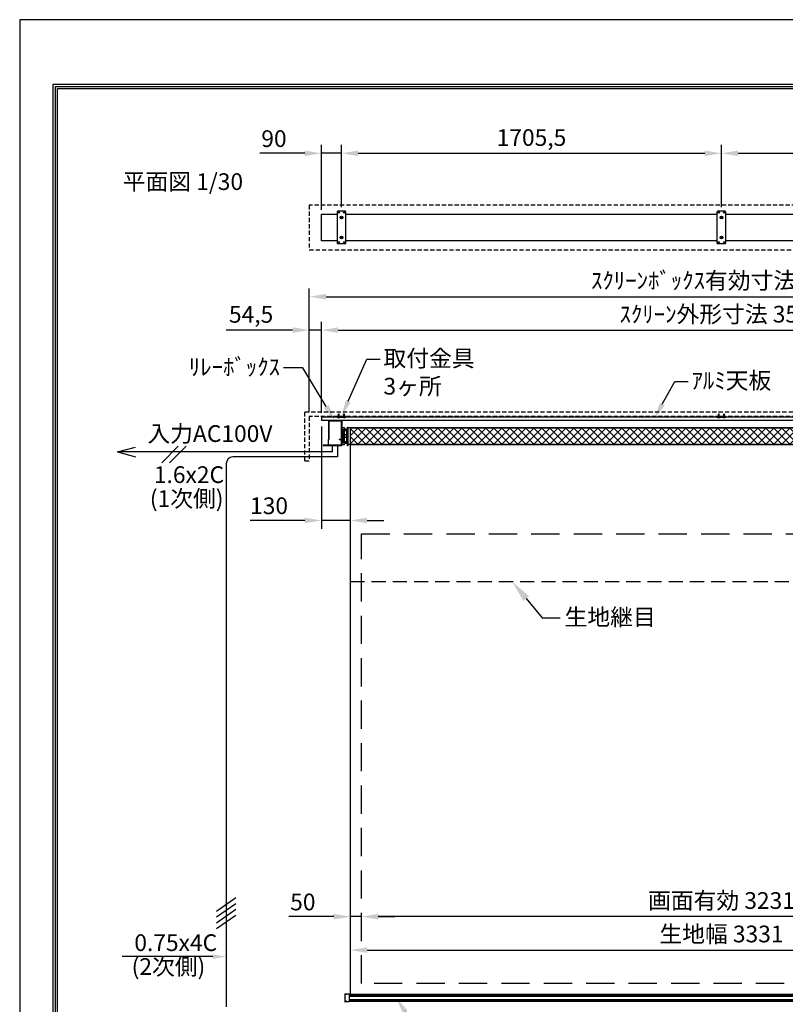
# Model space of a CAD drawing. Units: millimetres. Extents: x 0 to 6300, y 0 to 8910.
# Drawn here: x 0 to 3437, y 4491 to 8910 of the extents above; entities that cross this region are included whole.
import ezdxf
from ezdxf import colors
from ezdxf.entities.mleader import LeaderData, LeaderLine
from ezdxf.math import Vec2, Vec3

# ---------------------------------------------------------------- set-up
doc = ezdxf.new("R2010")
doc.units = ezdxf.units.MM
doc.linetypes.add('DOT', pattern=[6.35, 0.35, -6])
doc.linetypes.add('HIDDEN', pattern=[9.525, 6.35, -3.175])
doc.layers.get('Defpoints').update_dxf_attribs({"color": 4})
for name, color, linetype in [('box', 5, 'Continuous'), ('buraketto', 30, 'Continuous'), ('etc', 150, 'Continuous'), ('kiji', 254, 'Continuous'), ('roller', 251, 'Continuous'), ('sita-pipe', 253, 'Continuous'), ('tenita', 1, 'Continuous'), ('torituke-kanagu', 30, 'Continuous'), ('図枠', 2, 'Continuous'), ('文字', 7, 'Continuous')]:
    doc.layers.add(name, color=color, linetype=linetype)
doc.layers.add('寸法', color=6, linetype='Continuous', lineweight=0)
doc.dimstyles.new('外観図', dxfattribs={"dimscale": 30, "dimtxt": 2.5, "dimasz": 2.5, "dimexe": 1.25, "dimexo": 0.625, "dimtad": 1, "dimdec": 1, "dimtxsty": 'Standard', "dimcen": 2.5, "dimclrd": 6, "dimclre": 6, "dimclrt": 4, "dimadec": 0, "dimazin": 0, "dimtfac": 1, "dimtdec": 1, "dimtmove": 0, "dimatfit": 3, "dimldrblk": 'NONE', "dimfxl": 1, "dimarcsym": 0})

# ---------------------------------------------------------------- blocks, each defined once
blk = doc.blocks.new('*D17')
at = {"layer": 'Defpoints', "color": 0}
for p in [(4815.5, 4734.1), (1484.5, 4534.1), (4815.5, 4534.1)]:
    blk.add_point(p, dxfattribs=at)
at = {"layer": '寸法', "color": 6, "lineweight": -2}
blk.add_line((1559.5, 4734.1), (4740.5, 4734.1), dxfattribs=at)
at = {"layer": '寸法', "color": 6}
for points in [[(1559.5, 4746.6), (1559.5, 4721.6), (1484.5, 4734.1)], [(4740.5, 4746.6), (4740.5, 4721.6), (4815.5, 4734.1)]]:
    blk.add_solid(points, dxfattribs=at)
at = {"layer": '寸法', "color": 4, "insert": (3150, 4796.6), "char_height": 75, "attachment_point": 5}
blk.add_mtext('生地幅 3331', dxfattribs=at)
blk = doc.blocks.new('_None')
blk = doc.blocks.new('*D18')
at = {"layer": 'Defpoints', "color": 0}
for p in [(1534.5, 4884.1), (1534.5, 4584.1), (4765.5, 4584.1)]:
    blk.add_point(p, dxfattribs=at)
at = {"layer": '寸法', "color": 6, "lineweight": -2}
blk.add_line((4690.5, 4884.1), (1609.5, 4884.1), dxfattribs=at)
at = {"layer": '寸法', "color": 6}
for points in [[(1609.5, 4896.6), (1609.5, 4871.6), (1534.5, 4884.1)], [(4690.5, 4896.6), (4690.5, 4871.6), (4765.5, 4884.1)]]:
    blk.add_solid(points, dxfattribs=at)
at = {"layer": '寸法', "color": 4, "insert": (3150, 4946.8), "char_height": 75, "attachment_point": 5}
blk.add_mtext('画面有効 3231', dxfattribs=at)
blk = doc.blocks.new('*D19')
at = {"layer": 'Defpoints', "color": 0}
for p in [(1484.5, 4884.1), (1534.5, 4584.1), (1484.5, 4534.1)]:
    blk.add_point(p, dxfattribs=at)
at = {"layer": '寸法', "color": 6, "lineweight": -2}
for p, q in [((1409.5, 4884.1), (1207.5, 4884.1)), ((1534.5, 4884.1), (1484.5, 4884.1)), ((1609.5, 4884.1), (1684.5, 4884.1))]:
    blk.add_line(p, q, dxfattribs=at)
at = {"layer": '寸法', "color": 6}
for points in [[(1409.5, 4896.6), (1409.5, 4871.6), (1484.5, 4884.1)], [(1609.5, 4896.6), (1609.5, 4871.6), (1534.5, 4884.1)]]:
    blk.add_solid(points, dxfattribs=at)
at = {"layer": '寸法', "color": 4, "insert": (1271, 4940.3), "char_height": 75, "attachment_point": 5}
blk.add_mtext('50', dxfattribs=at)
blk = doc.blocks.new('*D24')
at = {"layer": 'Defpoints', "color": 0}
for p in [(1354.5, 8310.3), (1444.5, 8049.9), (1354.5, 8037.4)]:
    blk.add_point(p, dxfattribs=at)
at = {"layer": '寸法', "color": 6, "lineweight": -2}
for p, q in [((1279.5, 8310.3), (1078.3, 8310.3)), ((1354.5, 8056.1), (1354.5, 8347.8)), ((1444.5, 8310.3), (1354.5, 8310.3)), ((1444.5, 8068.6), (1444.5, 8347.8)), ((1519.5, 8310.3), (1594.5, 8310.3))]:
    blk.add_line(p, q, dxfattribs=at)
at = {"layer": '寸法', "color": 6}
for points in [[(1279.5, 8322.8), (1279.5, 8297.8), (1354.5, 8310.3)], [(1519.5, 8322.8), (1519.5, 8297.8), (1444.5, 8310.3)]]:
    blk.add_solid(points, dxfattribs=at)
at = {"layer": '寸法', "color": 4, "insert": (1141.4, 8366.5), "char_height": 75, "attachment_point": 5}
blk.add_mtext('90', dxfattribs=at)
blk = doc.blocks.new('*D25')
at = {"layer": 'Defpoints', "color": 0}
for p in [(4855.5, 8310.3), (3150, 8049.9), (4855.5, 8049.9)]:
    blk.add_point(p, dxfattribs=at)
at = {"layer": '寸法', "color": 6, "lineweight": -2}
for p, q in [((3150, 8068.6), (3150, 8347.8)), ((3225, 8310.3), (4780.5, 8310.3)), ((4855.5, 8068.6), (4855.5, 8347.8))]:
    blk.add_line(p, q, dxfattribs=at)
at = {"layer": '寸法', "color": 6}
for points in [[(3225, 8322.8), (3225, 8297.8), (3150, 8310.3)], [(4780.5, 8322.8), (4780.5, 8297.8), (4855.5, 8310.3)]]:
    blk.add_solid(points, dxfattribs=at)
at = {"layer": '寸法', "color": 4, "insert": (4002.7, 8371.3), "char_height": 75, "attachment_point": 5}
blk.add_mtext('1705,5', dxfattribs=at)
blk = doc.blocks.new('*D27')
at = {"layer": 'Defpoints', "color": 0}
for p in [(5000, 7666.7), (1300, 7129.3), (5000, 7129.3)]:
    blk.add_point(p, dxfattribs=at)
at = {"layer": '寸法', "color": 6, "lineweight": -2}
for p, q in [((1300, 7148), (1300, 7704.2)), ((5000, 7148), (5000, 7704.2)), ((1375, 7666.7), (4925, 7666.7))]:
    blk.add_line(p, q, dxfattribs=at)
at = {"layer": '寸法', "color": 6}
for points in [[(1375, 7679.2), (1375, 7654.2), (1300, 7666.7)], [(4925, 7679.2), (4925, 7654.2), (5000, 7666.7)]]:
    blk.add_solid(points, dxfattribs=at)
at = {"layer": '寸法', "color": 4, "insert": (3150, 7729.6), "char_height": 75, "attachment_point": 5}
blk.add_mtext('ｽｸﾘｰﾝﾎﾞｯｸｽ有効寸法 3700', dxfattribs=at)
blk = doc.blocks.new('*D29')
at = {"layer": 'Defpoints', "color": 0}
for p in [(1300, 7516.7), (1300, 7129.3), (1354.5, 7126.1)]:
    blk.add_point(p, dxfattribs=at)
at = {"layer": '寸法', "color": 6, "lineweight": -2}
for p, q in [((1225, 7516.7), (927.5, 7516.7)), ((1300, 7148), (1300, 7554.2)), ((1354.5, 7516.7), (1300, 7516.7)), ((1354.5, 7144.8), (1354.5, 7554.2)), ((1429.5, 7516.7), (1504.5, 7516.7))]:
    blk.add_line(p, q, dxfattribs=at)
at = {"layer": '寸法', "color": 6}
for points in [[(1225, 7529.2), (1225, 7504.2), (1300, 7516.7)], [(1429.5, 7529.2), (1429.5, 7504.2), (1354.5, 7516.7)]]:
    blk.add_solid(points, dxfattribs=at)
at = {"layer": '寸法', "color": 4, "insert": (1038.7, 7577.7), "char_height": 75, "attachment_point": 5}
blk.add_mtext('54,5', dxfattribs=at)
blk = doc.blocks.new('*D30')
at = {"layer": 'Defpoints', "color": 0}
for p in [(3150, 8310.3), (1444.5, 8049.9), (3150, 8049.9)]:
    blk.add_point(p, dxfattribs=at)
at = {"layer": '寸法', "color": 6, "lineweight": -2}
for p, q in [((1444.5, 8068.6), (1444.5, 8347.8)), ((1519.5, 8310.3), (3075, 8310.3)), ((3150, 8068.6), (3150, 8347.8))]:
    blk.add_line(p, q, dxfattribs=at)
at = {"layer": '寸法', "color": 6}
for points in [[(1519.5, 8322.8), (1519.5, 8297.8), (1444.5, 8310.3)], [(3075, 8322.8), (3075, 8297.8), (3150, 8310.3)]]:
    blk.add_solid(points, dxfattribs=at)
at = {"layer": '寸法', "color": 4, "insert": (2297.3, 8371.3), "char_height": 75, "attachment_point": 5}
blk.add_mtext('1705,5', dxfattribs=at)
blk = doc.blocks.new('*D31')
at = {"layer": 'Defpoints', "color": 0}
for p in [(1354.5, 7103.1), (1484.5, 7003.1), (1354.5, 6662.5)]:
    blk.add_point(p, dxfattribs=at)
at = {"layer": '寸法', "color": 6, "lineweight": -2}
for p, q in [((1354.5, 7084.3), (1354.5, 6625)), ((1279.5, 6662.5), (1034.1, 6662.5)), ((1484.5, 6662.5), (1354.5, 6662.5)), ((1559.5, 6662.5), (1634.5, 6662.5))]:
    blk.add_line(p, q, dxfattribs=at)
at = {"layer": '寸法', "color": 6}
for points in [[(1279.5, 6675), (1279.5, 6650), (1354.5, 6662.5)], [(1559.5, 6675), (1559.5, 6650), (1484.5, 6662.5)]]:
    blk.add_solid(points, dxfattribs=at)
at = {"layer": '寸法', "color": 4, "insert": (1119.3, 6718.7), "char_height": 75, "attachment_point": 5}
blk.add_mtext('130', dxfattribs=at)
blk = doc.blocks.new('*D42')
at = {"layer": 'Defpoints', "color": 0}
for p in [(4945.5, 7516.7), (1354.5, 7126.1), (4945.5, 7126.1)]:
    blk.add_point(p, dxfattribs=at)
at = {"layer": '寸法', "color": 6, "lineweight": -2}
for p, q in [((1354.5, 7144.8), (1354.5, 7554.2)), ((1429.5, 7516.7), (4870.5, 7516.7)), ((4945.5, 7144.8), (4945.5, 7554.2))]:
    blk.add_line(p, q, dxfattribs=at)
at = {"layer": '寸法', "color": 6}
for points in [[(1429.5, 7529.2), (1429.5, 7504.2), (1354.5, 7516.7)], [(4870.5, 7529.2), (4870.5, 7504.2), (4945.5, 7516.7)]]:
    blk.add_solid(points, dxfattribs=at)
at = {"layer": '寸法', "color": 4, "insert": (3150, 7578.6), "char_height": 75, "attachment_point": 5}
blk.add_mtext('ｽｸﾘｰﾝ外形寸法 3591', dxfattribs=at)

msp = doc.modelspace()

# ---------------------------------------------------------------- hatches: boundary and pattern name
at = {"layer": 'kiji', "lineweight": 9}
h = msp.add_hatch(dxfattribs=at)
h.set_pattern_fill('ANSI37', color=256, scale=8, style=0)
h.set_pattern_definition([(45, (44.5, 3e-12), (-17.96051, 17.96051), []), (135, (44.5, 3e-12), (-17.96051, -17.96051), [])])
h.paths.add_polyline_path([(1484.5, 7078.055), (4815.5, 7078.055), (4815.5, 7003.055), (1484.5, 7003.055)])

# ---------------------------------------------------------------- linework, layer by layer
at = {"layer": 'box', "linetype": 'HIDDEN', "ltscale": 3}
for p, q in [((5000, 8077.39), (1300, 8077.39)), ((1300, 8077.39), (1300, 7877.39)), ((1300, 7877.39), (5000, 7877.39)), ((1280, 7149.255), (5020, 7149.255)), ((1280, 6929.255), (1280, 7149.255)), ((5000, 7129.255), (1300, 7129.255)), ((1300, 7129.255), (1300, 6929.255)), ((1300, 6929.255), (1280, 6929.255))]:
    msp.add_line(p, q, dxfattribs=at)
at = {"layer": 'buraketto'}
for p, q in [((1386.5, 7110.555), (1444.2, 7110.555)), ((1386.5, 7110.555), (1386.5, 7108.255)), ((1444.2, 7108.255), (1386.5, 7108.255)), ((1386.5, 7108.255), (1386.5, 7025.555)), ((1387.5, 7108.255), (1387.5, 7025.555)), ((1444.2, 7000.555), (1444.2, 7108.255)), ((1446.5, 7108.255), (1446.5, 7000.555)), ((1458.5, 7078.055), (1446.5, 7078.055)), ((1446.5, 7078.055), (1446.5, 7003.055)), ((1454, 7071.555), (1468, 7071.555)), ((1454, 7009.555), (1454, 7071.555)), ((1458.5, 7003.055), (1458.5, 7078.055)), ((1467.5, 7071.555), (1458.5, 7071.555)), ((1467.5, 7065.555), (1467.5, 7071.555)), ((1468, 7071.555), (1471, 7071.555)), ((1468, 7009.555), (1468, 7071.555)), ((1471, 7071.555), (1471, 7009.555)), ((1443.2, 7035.555), (1443.2, 7026.555)), ((1458.5, 7065.555), (1467.5, 7065.555)), ((1467.5, 7046.555), (1458.5, 7046.555)), ((1467.5, 7034.555), (1458.5, 7034.555)), ((1467.5, 7034.555), (1467.5, 7046.555)), ((1446.5, 7000.555), (1361.5, 7000.555)), ((1361.5, 7000.555), (1361.5, 6999.555)), ((1361.5, 6999.555), (1446.5, 6999.555)), ((1387.402, 7025.555), (1386.5, 7025.555)), ((1386.5, 7001.555), (1386.5, 7025.555)), ((1386.5, 7000.555), (1386.5, 7001.555)), ((1386.5, 7000.555), (1386.5, 7001.555)), ((1386.5, 7000.555), (1386.5, 7001.555)), ((1444.2, 7000.555), (1386.5, 7000.555)), ((1444.2, 7000.555), (1386.5, 7000.555)), ((1444.2, 7000.555), (1386.5, 7000.555)), ((1387.402, 7025.555), (1387.5, 7025.555)), ((1434.2, 7026.555), (1434.2, 7025.555)), ((1434.2, 7026.555), (1443.2, 7026.555)), ((1434.2, 7025.555), (1443.2, 7025.555)), ((1446.5, 7000.555), (1444.2, 7000.555)), ((1446.5, 7000.555), (1444.2, 7000.555)), ((1446.5, 7000.555), (1444.2, 7000.555)), ((1446.5, 7003.055), (1458.5, 7003.055)), ((1446.5, 6999.555), (1446.5, 7000.555)), ((1468, 7009.555), (1454, 7009.555)), ((1467.5, 7015.555), (1458.5, 7015.555)), ((1458.5, 7009.555), (1467.5, 7009.555)), ((1467.5, 7009.555), (1467.5, 7015.555)), ((1471, 7009.555), (1468, 7009.555))]:
    msp.add_line(p, q, dxfattribs=at)
for centre, radius, start, end in [((1444.2, 7108.255), 2.3, 0.00001, 89.99999), ((1443.2, 7026.555), 1, 270, 0)]:
    msp.add_arc(centre, radius, start, end, dxfattribs=at)
at = {"layer": 'Defpoints'}
msp.add_lwpolyline([(0, 0), (6300, 0), (6300, 8910), (0, 8910)], close=True, dxfattribs=at)
at = {"layer": 'etc'}
for p, q in [((1427.801, 7126.055), (1437.201, 7126.055)), ((1427.801, 7125.767), (1427.801, 7126.055)), ((1427.801, 7125.767), (1437.201, 7125.767)), ((1430.501, 7139.178), (1432.501, 7141.178)), ((1430.501, 7126.055), (1430.501, 7139.178)), ((1434.501, 7139.178), (1432.501, 7141.178)), ((1434.501, 7126.055), (1434.501, 7139.178)), ((1437.201, 7126.055), (1437.201, 7125.767)), ((1461.201, 7126.055), (1451.801, 7126.055)), ((1451.801, 7126.055), (1451.801, 7125.767)), ((1461.201, 7125.767), (1451.801, 7125.767)), ((1454.501, 7139.178), (1456.501, 7141.178)), ((1454.501, 7126.055), (1454.501, 7139.178)), ((1458.501, 7139.178), (1456.501, 7141.178)), ((1458.501, 7126.055), (1458.501, 7139.178)), ((1461.201, 7125.767), (1461.201, 7126.055)), ((3133.3, 7126.055), (3142.7, 7126.055)), ((3133.3, 7125.767), (3133.3, 7126.055)), ((3133.3, 7125.767), (3142.7, 7125.767)), ((3136, 7139.178), (3138, 7141.178)), ((3136, 7126.055), (3136, 7139.178)), ((3140, 7139.178), (3138, 7141.178)), ((3140, 7126.055), (3140, 7139.178)), ((3142.7, 7126.055), (3142.7, 7125.767)), ((3166.7, 7126.055), (3157.3, 7126.055)), ((3157.3, 7126.055), (3157.3, 7125.767)), ((3166.7, 7125.767), (3157.3, 7125.767)), ((3160, 7139.178), (3162, 7141.178)), ((3160, 7126.055), (3160, 7139.178)), ((3164, 7139.178), (3162, 7141.178)), ((3164, 7126.055), (3164, 7139.178)), ((3166.7, 7125.767), (3166.7, 7126.055)), ((438.601, 6969.955), (519.601, 6991.659)), ((637.366, 6921.615), (712.047, 6996.296)), ((672.466, 6921.615), (747.147, 6996.296)), ((1404.075, 6969.955), (1404.075, 6999.555)), ((1426.625, 6999.555), (1426.625, 6947.407)), ((438.601, 6969.955), (519.601, 6948.252)), ((519.601, 6969.955), (438.601, 6969.955)), ((1404.075, 6969.955), (519.601, 6969.955)), ((1426.625, 6947.407), (956.954, 6947.407)), ((926.954, 6917.407), (926.954, 4479.844)), ((883.697, 4909.251), (970.212, 4969.829)), ((883.697, 4883.151), (970.212, 4943.729)), ((883.697, 4857.051), (970.212, 4917.629)), ((883.697, 4830.951), (970.212, 4891.529)), ((810.721, 4704.721), (459.41, 4704.721)), ((866.954, 4704.721), (810.721, 4704.721))]:
    msp.add_line(p, q, dxfattribs=at)
for centre, radius, start, end in [((1432.501, 7129.655), 6.1, 219.601927, 320.398073), ((1456.501, 7129.655), 6.1, 219.601927, 320.398073), ((3138, 7129.655), 6.1, 219.601927, 320.398073), ((3162, 7129.655), 6.1, 219.601927, 320.398073), ((956.954, 6917.407), 30, 90, 180)]:
    msp.add_arc(centre, radius, start, end, dxfattribs=at)
msp.add_solid([(866.954, 4714.721), (866.954, 4694.721), (926.954, 4704.721)], dxfattribs=at)
at = {"layer": 'kiji', "linetype": 'HIDDEN', "ltscale": 10}
msp.add_line((1484.5, 6389.055), (4815.5, 6389.055), dxfattribs=at)
at = {"layer": 'kiji'}
for points in [[(1484.5, 7078.055), (4815.5, 7078.055), (4815.5, 7003.055), (1484.5, 7003.055)], [(1484.5, 7003.055), (4815.5, 7003.055), (4815.5, 4534.055), (1484.5, 4534.055)]]:
    msp.add_lwpolyline(points, close=True, dxfattribs=at)
at = {"layer": 'kiji', "linetype": 'HIDDEN', "ltscale": 20}
msp.add_lwpolyline([(4765.5, 4584.055), (1534.5, 4584.055), (1534.5, 6603.055), (4765.5, 6603.055)], close=True, dxfattribs=at)
at = {"layer": 'roller'}
for p, q in [((1471.5, 7080.555), (1474.5, 7080.555)), ((1471.5, 6998.055), (1471.5, 7080.555)), ((1474.5, 6998.055), (1474.5, 7080.555)), ((4825.5, 7078.055), (1474.5, 7078.055)), ((1474.5, 6998.055), (1471.5, 6998.055)), ((4825.5, 7003.055), (1474.5, 7003.055)), ((4825.5, 7003.055), (1474.5, 7003.055))]:
    msp.add_line(p, q, dxfattribs=at)
at = {"layer": 'sita-pipe'}
for p, q in [((1459.5, 4536.182), (1459.5, 4503.239)), ((1460.472, 4537.182), (1479.5, 4537.711)), ((1479.5, 4537.711), (1479.5, 4501.711)), ((1479.5, 4534.055), (4820.5, 4534.055)), ((1479.5, 4534.055), (4820.5, 4534.055)), ((1479.5, 4533.014), (4820.5, 4533.014)), ((1479.5, 4531.433), (4820.5, 4531.433)), ((1479.5, 4529.37), (4820.5, 4529.37)), ((1479.5, 4526.91), (4820.5, 4526.91)), ((1479.5, 4512.511), (4820.5, 4512.511)), ((1479.5, 4510.051), (4820.5, 4510.051)), ((1479.5, 4507.989), (4820.5, 4507.989)), ((1479.5, 4501.711), (1460.472, 4502.239)), ((1479.5, 4506.407), (4820.5, 4506.407)), ((1479.5, 4505.373), (4820.5, 4505.373))]:
    msp.add_line(p, q, dxfattribs=at)
at = {"layer": 'sita-pipe', "linetype": 'DOT'}
for p, q in [((1479.5, 4534.055), (1464.5, 4534.055)), ((1464.5, 4534.055), (1464.5, 4505.373)), ((1479.5, 4505.373), (1464.5, 4505.373))]:
    msp.add_line(p, q, dxfattribs=at)
at = {"layer": 'sita-pipe'}
for centre, start, end in [((1460.5, 4536.182), 91.59114, 180), ((1460.5, 4503.239), 180, 268.40886)]:
    msp.add_arc(centre, 1, start, end, dxfattribs=at)
at = {"layer": 'tenita', "color": 1}
for p, q in [((1354.5, 8037.389), (1424.5, 8037.389)), ((1354.5, 7917.386), (1354.5, 8037.389)), ((1464.501, 8037.389), (3130, 8037.389)), ((3170, 8037.389), (4835.499, 8037.389)), ((1424.5, 7917.386), (1354.5, 7917.386)), ((3130, 7917.386), (1464.501, 7917.386)), ((4835.499, 7917.386), (3170, 7917.386))]:
    msp.add_line(p, q, dxfattribs=at)
at = {"layer": 'tenita'}
for p, q in [((4945.5, 7126.055), (1354.5, 7126.055)), ((1354.5, 7126.055), (1354.5, 7110.555)), ((4945.5, 7110.555), (1354.5, 7110.555))]:
    msp.add_line(p, q, dxfattribs=at)
at = {"layer": 'torituke-kanagu'}
for p, q in [((1424.5, 8045.889), (1424.5, 7908.886)), ((1460.501, 8049.889), (1428.5, 8049.889)), ((1464.501, 7908.886), (1464.501, 8045.889)), ((3130, 8045.889), (3130, 7908.886)), ((3166, 8049.889), (3134, 8049.889)), ((3170, 7908.886), (3170, 8045.889)), ((1428.5, 7904.885), (1460.501, 7904.885)), ((3134, 7904.885), (3166, 7904.885)), ((1424.501, 7126.055), (1424.501, 7129.255)), ((1464.501, 7129.255), (1424.501, 7129.255)), ((1424.501, 7126.055), (1464.501, 7126.055)), ((1464.501, 7129.255), (1464.501, 7126.055)), ((3130, 7126.055), (3130, 7129.255)), ((3170, 7129.255), (3130, 7129.255)), ((3130, 7126.055), (3170, 7126.055)), ((3170, 7129.255), (3170, 7126.055))]:
    msp.add_line(p, q, dxfattribs=at)
for centre, radius in [((1432.5, 8043.889), 2.5), ((1456.501, 8043.889), 2.5), ((3138, 8043.889), 2.5), ((3162, 8043.889), 2.5), ((1444.501, 8022.388), 6), ((1444.501, 8022.388), 3.1), ((3150, 8022.388), 6), ((3150, 8022.388), 3.1), ((1432.5, 7910.886), 2.5), ((1444.501, 7932.386), 6), ((1444.501, 7932.386), 3.1), ((1456.501, 7910.886), 2.5), ((3138, 7910.886), 2.5), ((3150, 7932.386), 6), ((3150, 7932.386), 3.1), ((3162, 7910.886), 2.5)]:
    msp.add_circle(centre, radius, dxfattribs=at)
for centre, start, end in [((1428.5, 8045.889), 90.000001, 179.999999), ((1460.501, 8045.889), 0.000001, 89.999999), ((3134, 8045.889), 90.000001, 179.999999), ((3166, 8045.889), 0.000001, 89.999999), ((1428.5, 7908.886), 180.000001, 269.999999), ((1460.501, 7908.886), 270.000002, 359.999998), ((3134, 7908.886), 180.000001, 269.999999), ((3166, 7908.886), 270.000002, 359.999998)]:
    msp.add_arc(centre, 4, start, end, dxfattribs=at)
at = {"layer": '図枠', "color": 2}
for points in [[(150, 289.197), (150, 8620.803), (6150, 8620.803), (6150, 289.197)], [(160.139, 299.336), (160.139, 8610.664), (6139.861, 8610.664), (6139.861, 299.336)], [(170.278, 309.475), (170.278, 8600.525), (6129.722, 8600.525), (6129.722, 309.475)]]:
    msp.add_lwpolyline(points, close=True, dxfattribs=at)

# ---------------------------------------------------------------- texts
at = {"layer": '文字'}
for s, p in [('平面図 1/30', (462.403, 8145.671)), ('入力AC100V', (573.258, 7014.812)), ('1.6x2C', (602.351, 6830.528)), ('(1次側)', (584.267, 6723.188)), ('0.75x4C', (514.547, 4729.875)), ('(2次側)', (502.412, 4622.75))]:
    msp.add_text(s, height=75, dxfattribs=at).set_placement(p)

# ---------------------------------------------------------------- dimensions: what is measured, and where the dimension line sits
at = {"layer": '寸法'}
for base, p1, p2, override, picture, middle in [((1354.5, 8310.271), (1444.501, 8049.889), (1354.5, 8037.389), {"dimpost": '<>'}, '*D24', (1141.397, 8366.521)), ((3150, 8310.271), (1444.501, 8049.889), (3150, 8049.889), {"dimpost": '<>'}, '*D30', (2297.25, 8371.28)), ((4855.499, 8310.271), (3150, 8049.889), (4855.499, 8049.889), {"dimpost": '<>'}, '*D25', (4002.75, 8371.28)), ((1300, 7516.66), (1354.5, 7126.055), (1300, 7129.255), {"dimpost": '<>'}, '*D29', (1038.737, 7577.669)), ((1354.5, 6662.455), (1484.5, 7003.055), (1354.5, 7103.055), {"dimpost": '<>', "dimse1": 1}, '*D31', (1119.316, 6718.705)), ((1484.5, 4884.055), (1534.5, 4584.055), (1484.5, 4534.055), {"dimpost": '<>', "dimse1": 1, "dimse2": 1}, '*D19', (1271.016, 4940.305))]:
    dim = msp.add_linear_dim(base=base, p1=p1, p2=p2, dimstyle='外観図', override=override, dxfattribs=at)
    dim.commit()
    dim.dimension.update_dxf_attribs({"geometry": picture, "text_midpoint": middle})
for base, p1, p2, text, override, picture, middle in [((5000, 7666.66), (1300, 7129.255), (5000, 7129.255), 'ｽｸﾘｰﾝﾎﾞｯｸｽ有効寸法 <>', {"dimpost": '<>'}, '*D27', (3150, 7729.573)), ((1534.5, 4884.055), (4765.5, 4584.055), (1534.5, 4584.055), '画面有効 <>', {"dimpost": '<>', "dimse1": 1, "dimse2": 1}, '*D18', (3150, 4946.778)), ((4815.5, 4734.055), (1484.5, 4534.055), (4815.5, 4534.055), '生地幅 <>', {"dimpost": '<>', "dimse1": 1, "dimse2": 1}, '*D17', (3150, 4796.587))]:
    dim = msp.add_linear_dim(base=base, p1=p1, p2=p2, text=text, dimstyle='外観図', override=override, dxfattribs=at)
    dim.commit()
    dim.dimension.update_dxf_attribs({"geometry": picture, "text_midpoint": middle})
dim = msp.add_linear_dim(base=(4945.5, 7516.66), p1=(1354.5, 7126.055), p2=(4945.5, 7126.055), text='ｽｸﾘｰﾝ外形寸法 <>', dimstyle='外観図', dxfattribs=at)
dim.commit()
dim.dimension.update_dxf_attribs({"geometry": '*D42', "text_midpoint": (3150, 7578.621)})

# ---------------------------------------------------------------- leaders
ml = msp.add_multileader_mtext('Standard', dxfattribs=at)
ml.set_content('取付金具\\P3ヶ所', color=256)
ml.set_leader_properties()
ml.build(insert=Vec2(0, 0))
ml.multileader.update_dxf_attribs({"dogleg_length": 2, "arrow_head_size": 75, "scale": 30})
ctx = ml.context
ctx.base_point, ctx.scale, ctx.char_height, ctx.arrow_head_size, ctx.landing_gap_size, ctx.plane_origin = Vec3(1617.908, 7385.846), 30, 75, 75, 15, Vec3(1464.501, 7129.255)
notes = []
notes.append((ctx, [(0, (1, 1, 0), (1557.908, 7385.846), (1, 0), 60, [(0, [(1444.501, 7129.255)], 0, [])])]))
ctx.mtext.insert, ctx.mtext.flow_direction = Vec3(1632.908, 7427.534), 5
ml = msp.add_multileader_mtext('Standard', dxfattribs=at)
ml.set_content('ﾘﾚｰﾎﾞｯｸｽ', color=256)
ml.set_leader_properties()
ml.build(insert=Vec2(0, 0))
ml.multileader.update_dxf_attribs({"dogleg_length": 2, "arrow_head_size": 75, "scale": 30})
ctx = ml.context
ctx.base_point, ctx.scale, ctx.char_height, ctx.arrow_head_size, ctx.landing_gap_size, ctx.plane_origin = Vec3(776.193, 7346.995), 30, 75, 75, 15, Vec3(1424.728, 7019.955)
ctx.text_align_type = 2
notes.append((ctx, [(1, (1, 1, 0), (1270.217, 7346.995), (-1, 0), 86.739, [(0, [(1415.35, 7110.555)], 0, [])])]))
ctx.mtext.insert, ctx.mtext.alignment, ctx.mtext.flow_direction = Vec3(1168.477, 7388.873), 3, 5
ml = msp.add_multileader_mtext('Standard', dxfattribs=at)
ml.set_content('ｱﾙﾐ天板', color=256)
ml.set_leader_properties()
ml.build(insert=Vec2(0, 0))
ml.multileader.update_dxf_attribs({"dogleg_length": 2, "arrow_head_size": 75, "scale": 30})
ctx = ml.context
ctx.base_point, ctx.scale, ctx.char_height, ctx.arrow_head_size, ctx.landing_gap_size, ctx.plane_origin = Vec3(3000.512, 7286.092), 30, 75, 75, 15, Vec3(2868.075, 7129.255)
notes.append((ctx, [(0, (1, 1, 0), (2940.512, 7286.092), (1, 0), 60, [(0, [(2848.075, 7118.305)], 0, [])])]))
ctx.mtext.insert, ctx.mtext.flow_direction = Vec3(3015.512, 7328.16), 5
ml = msp.add_multileader_mtext('Standard', dxfattribs=at)
ml.set_content('生地継目', color=256)
ml.set_leader_properties()
ml.build(insert=Vec2(0, 0))
ml.multileader.update_dxf_attribs({"dogleg_length": 2, "arrow_head_size": 100, "scale": 40})
ctx = ml.context
ctx.base_point, ctx.scale, ctx.char_height, ctx.arrow_head_size, ctx.landing_gap_size, ctx.plane_origin = Vec3(2425.724, 6224.873), 40, 75, 100, 20, Vec3(2209.759, 6389.055)
notes.append((ctx, [(0, (1, 1, 0), (2345.724, 6224.873), (1, 0), 80, [(0, [(2209.759, 6389.055)], 0, [])])]))
ctx.mtext.insert, ctx.mtext.flow_direction = Vec3(2445.724, 6266.371), 5
ml = msp.add_multileader_mtext('Standard', dxfattribs=at)
ml.set_content('φ30ｱﾙﾐﾊﾟｲﾌﾟ', color=256)
ml.set_leader_properties()
ml.build(insert=Vec2(0, 0))
ml.multileader.update_dxf_attribs({"dogleg_length": 2, "arrow_head_size": 75, "scale": 30})
ctx = ml.context
ctx.base_point, ctx.scale, ctx.char_height, ctx.arrow_head_size, ctx.landing_gap_size, ctx.plane_origin = Vec3(1843.506, 4373.356), 30, 75, 75, 15, Vec3(1690.098, 4519.844)
notes.append((ctx, [(0, (1, 1, 0), (1783.506, 4373.356), (1, 0), 60, [(0, [(1690.098, 4519.844)], 0, [])])]))
ctx.mtext.insert, ctx.mtext.flow_direction = Vec3(1858.506, 4416.948), 5
for ctx, leaders in notes:
    for number, flags, end, landing, length, lines in leaders:
        leader = LeaderData()
        leader.index, (leader.has_last_leader_line, leader.has_dogleg_vector, leader.attachment_direction) = number, flags
        leader.last_leader_point, leader.dogleg_vector, leader.dogleg_length = Vec3(end), Vec3(landing), length
        for number, points, colour, breaks in lines:
            line = LeaderLine()
            line.index, line.vertices, line.color, line.breaks = number, Vec3.list(points), colors.encode_raw_color(colour), breaks
            leader.lines.append(line)
        ctx.leaders.append(leader)

doc.saveas('drawing.dxf')
